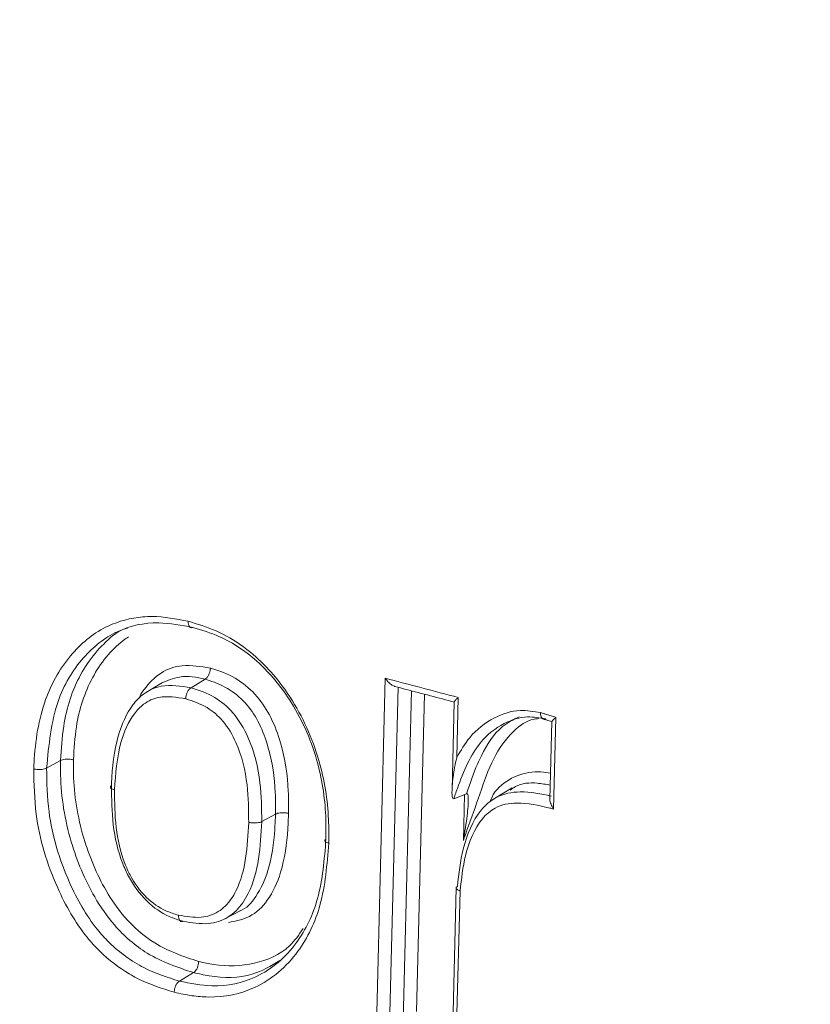
# Model space of a CAD drawing. Units: inches. Extents: x 0.4 to 10.7, y 0.9 to 8.7.
# Drawn here: x 3.4 to 3.4, y 6 to 6.1 of the extents above; entities that cross this region are included whole.
import ezdxf

# ---------------------------------------------------------------- set-up
doc = ezdxf.new("R2010")
doc.units = ezdxf.units.IN
doc.header["$MEASUREMENT"] = 0
doc.layers.add('DIM', color=7, linetype='Continuous', lineweight=15)
doc.styles.add('SLDTEXTSTYLE1', font='ARIAL.TTF', dxfattribs={"width": 0.948})
doc.dimstyles.new('SLDDIMSTYLE0', dxfattribs={"dimtxt": 0.12, "dimasz": 0.12, "dimexe": 0, "dimexo": 0.0625, "dimgap": 0.03, "dimtad": 0, "dimtih": 1, "dimtoh": 1, "dimdec": 3, "dimlfac": 16, "dimrnd": 1e-09, "dimzin": 12, "dimdsep": 46, "dimlunit": 5, "dimtxsty": 'SLDTEXTSTYLE1', "dimsah": 1, "dimcen": 0.09, "dimadec": 0, "dimazin": 3, "dimtfac": 1, "dimtdec": 3, "dimtmove": 0, "dimatfit": 0, "dimfxl": 0, "dimfrac": 2, "dimtolj": 1, "dimtzin": 12, "dimarcsym": 0})

# ---------------------------------------------------------------- blocks, each defined once
blk = doc.blocks.new('*D7')
at = {"layer": 'DIM'}
for p, q in [((3.493032, 6.971311), (3.522682, 8.144639)), ((3.519835, 8.031966), (3.64002, 8.10061)), ((3.246164, 5.674558), (3.305448, 8.020566)), ((3.302601, 7.907893), (2.213171, 7.285666)), ((1.399853, 7.087756), (1.399853, 6.931269)), ((1.399853, 7.087756), (1.427345, 7.087756)), ((2.05948, 7.087756), (2.031987, 7.087756)), ((2.05948, 7.087756), (2.05948, 6.931269)), ((1.399853, 6.931269), (1.427345, 6.931269)), ((2.05948, 6.931269), (2.031987, 6.931269))]:
    blk.add_line(p, q, dxfattribs=at)
for points in [[(3.519835, 8.031966), (3.589847, 8.048921), (3.570008, 8.083655)], [(3.302601, 7.907893), (3.23259, 7.890938), (3.252428, 7.856204)]]:
    blk.add_solid(points, dxfattribs=at)
at = {"layer": 'DIM', "char_height": 0.12, "attachment_point": 1, "style": 'SLDTEXTSTYLE1'}
for s, insert in [('6 15/16"', (1.425431, 7.256251)), ('176mm', (1.454838, 7.072149)), ('(FRONT EDGE)', (1.150223, 6.888046))]:
    blk.add_mtext(s, dxfattribs=dict(at, insert=insert))

msp = doc.modelspace()

# ---------------------------------------------------------------- linework, layer by layer
at = {"color": 7, "linetype": 'Continuous', "lineweight": 0}
for p, q in [((3.373603, 6.047737), (3.373127, 6.04745)), ((3.373603, 6.047737), (3.373603, 6.047738)), ((3.379405, 6.035573), (3.379713, 6.047771)), ((3.372154, 6.047629), (3.37158, 6.047278)), ((3.373126, 6.04745), (3.373127, 6.04745)), ((3.380152, 6.047464), (3.379859, 6.035889)), ((3.380322, 6.036157), (3.380604, 6.047345)), ((3.381048, 6.047228), (3.380776, 6.036473)), ((3.382195, 6.047117), (3.382144, 6.045083)), ((3.382058, 6.046969), (3.381983, 6.04398)), ((3.385506, 6.046444), (3.385428, 6.043336)), ((3.385373, 6.046305), (3.385306, 6.043659)), ((3.368698, 6.04498), (3.368224, 6.04472)), ((3.382475, 6.043856), (3.382041, 6.043684)), ((3.382367, 6.042267), (3.382406, 6.043829)), ((3.375992, 6.043164), (3.375525, 6.042908)), ((3.382124, 6.040657), (3.381986, 6.035181)), ((3.382254, 6.04056), (3.38211, 6.03485)), ((3.37425, 6.039599), (3.374835, 6.03991)), ((3.373208, 6.037786), (3.372733, 6.037499)), ((3.373209, 6.037786), (3.373208, 6.037786)), ((3.372733, 6.037499), (3.372732, 6.037499))]:
    msp.add_line(p, q, dxfattribs=at)
at = {"color": 7, "linetype": 'Continuous', "lineweight": 0, "flags": 128}
msp.add_lwpolyline([(3.384019, 6.044058), (3.383679, 6.043849), (3.383338, 6.043641)], dxfattribs=at)
at = {"color": 7, "linetype": 'Continuous', "lineweight": 0}
msp.add_ellipse((3.177317, 5.958824), major_axis=(0.352742, -0.012119), ratio=0.328967, start_param=0.962414, end_param=0.971031, dxfattribs=at)
for points, knots in [([(2.889199, 7.58091), (2.892066, 7.58264), (2.90429, 7.590016), (2.927363, 7.600784), (2.9582, 7.613262), (2.990405, 7.623596), (3.023727, 7.632085), (3.058292, 7.638773), (3.096318, 7.644036), (3.137893, 7.647493), (3.18304, 7.648786), (3.229322, 7.647792), (3.276572, 7.644578), (3.324624, 7.639211), (3.375619, 7.631404), (3.429425, 7.620884), (3.485857, 7.607392), (3.542402, 7.591473), (3.598811, 7.573222), (3.654507, 7.55286), (3.709254, 7.530529), (3.762827, 7.506367), (3.815323, 7.480333), (3.863172, 7.45433), (3.906414, 7.428848), (3.945154, 7.404331), (3.982664, 7.378827), (4.018822, 7.352385), (4.05331, 7.325208), (4.086033, 7.297365), (4.116904, 7.268923), (4.146014, 7.239755), (4.172935, 7.210245), (4.197621, 7.180476), (4.220042, 7.150528), (4.240407, 7.120059), (4.258612, 7.089109), (4.274553, 7.057715), (4.287868, 7.02651), (4.298609, 6.99558), (4.306824, 6.964974), (4.312797, 6.934118), (4.316689, 6.903033), (4.318684, 6.871078), (4.318798, 6.838249), (4.317077, 6.804561), (4.313692, 6.770638), (4.308816, 6.736484), (4.302619, 6.702102), (4.293829, 6.660707), (4.281891, 6.612374), (4.266623, 6.557139), (4.250797, 6.503244), (4.235096, 6.450706), (4.220051, 6.399592), (4.205612, 6.348139), (4.192264, 6.296365), (4.180492, 6.244285), (4.171461, 6.195587), (4.165088, 6.150413), (4.161058, 6.108901), (4.159124, 6.06721), (4.159134, 6.025418), (4.160764, 5.983585), (4.164252, 5.93438), (4.170047, 5.877819), (4.178004, 5.814034), (4.186329, 5.750563), (4.193983, 5.687512), (4.199955, 5.624975), (4.203105, 5.563084), (4.203624, 5.501833), (4.201905, 5.441101), (4.198289, 5.380761), (4.19313, 5.320685), (4.186779, 5.260745), (4.179585, 5.200812), (4.171896, 5.14076), (4.1638, 5.078435), (4.155671, 5.013677), (4.148001, 4.946287), (4.141508, 4.878101), (4.136657, 4.808948), (4.134105, 4.743518), (4.133731, 4.681898), (4.135254, 4.624179), (4.13887, 4.565474), (4.144845, 4.505722), (4.153266, 4.444955), (4.163858, 4.383274), (4.176409, 4.320806), (4.191934, 4.252186), (4.210669, 4.177507), (4.232671, 4.096924), (4.25615, 4.016061), (4.280658, 3.935186), (4.305747, 3.854565), (4.330971, 3.774467), (4.355882, 3.69516), (4.380035, 3.616912), (4.402981, 3.539989), (4.422816, 3.469831), (4.439514, 3.406448), (4.453271, 3.349799), (4.465248, 3.29456), (4.475444, 3.24085), (4.480476, 3.205587), (4.482951, 3.18824)], [0, 0, 0, 0, 0.002079, 0.008865, 0.01577, 0.022675, 0.029707, 0.036866, 0.044152, 0.052986, 0.061986, 0.07114, 0.080434, 0.089851, 0.099374, 0.110338, 0.121383, 0.132478, 0.143589, 0.154684, 0.165533, 0.176302, 0.18696, 0.197476, 0.205769, 0.213939, 0.221973, 0.229859, 0.237586, 0.245012, 0.252271, 0.259356, 0.266268, 0.272768, 0.279112, 0.285309, 0.291371, 0.297316, 0.303167, 0.308622, 0.314048, 0.319482, 0.324958, 0.330503, 0.336484, 0.342582, 0.348809, 0.355167, 0.361655, 0.368267, 0.378887, 0.389745, 0.400784, 0.410861, 0.420988, 0.431118, 0.441208, 0.45122, 0.461124, 0.468818, 0.476431, 0.483968, 0.491447, 0.498888, 0.506304, 0.517617, 0.528886, 0.540099, 0.551239, 0.562296, 0.57328, 0.584224, 0.595161, 0.606113, 0.617097, 0.628123, 0.639198, 0.650324, 0.661502, 0.673861, 0.686288, 0.698789, 0.711375, 0.724064, 0.734249, 0.744534, 0.754942, 0.7655, 0.776226, 0.787116, 0.79816, 0.80934, 0.82356, 0.837922, 0.852374, 0.866862, 0.881326, 0.895708, 0.909946, 0.923978, 0.937747, 0.951194, 0.961499, 0.971551, 0.981328, 0.990815, 1, 1, 1, 1]), ([(4.467302, 3.179302), (4.46493, 3.195981), (4.460111, 3.229865), (4.450424, 3.281452), (4.439071, 3.334464), (4.426047, 3.388795), (4.411601, 3.444328), (4.394948, 3.504422), (4.376088, 3.569047), (4.355121, 3.638156), (4.333335, 3.708235), (4.310891, 3.779583), (4.288104, 3.852013), (4.265308, 3.925337), (4.242988, 3.998874), (4.221483, 4.072422), (4.201127, 4.14578), (4.182257, 4.218747), (4.166415, 4.286009), (4.153454, 4.347472), (4.143093, 4.403098), (4.134388, 4.458042), (4.127499, 4.512214), (4.122629, 4.565238), (4.1196, 4.617122), (4.118209, 4.667927), (4.118277, 4.718028), (4.119837, 4.774473), (4.123367, 4.837085), (4.129153, 4.9057), (4.136333, 4.97344), (4.14444, 5.040475), (4.152753, 5.104976), (4.160805, 5.167134), (4.168246, 5.227101), (4.174987, 5.287022), (4.18068, 5.347026), (4.184974, 5.407242), (4.18752, 5.467797), (4.187946, 5.527119), (4.186164, 5.585265), (4.182013, 5.642277), (4.175855, 5.699788), (4.168578, 5.757711), (4.160957, 5.815967), (4.154394, 5.86957), (4.14934, 5.918417), (4.145833, 5.962443), (4.14371, 6.006473), (4.143307, 6.050468), (4.144983, 6.094371), (4.149004, 6.138076), (4.155047, 6.181601), (4.163525, 6.228711), (4.174625, 6.279258), (4.188306, 6.33311), (4.203227, 6.386615), (4.218844, 6.439755), (4.2347, 6.492797), (4.250245, 6.545712), (4.264905, 6.598481), (4.278025, 6.650795), (4.288281, 6.699085), (4.295676, 6.74331), (4.300493, 6.783413), (4.303084, 6.823199), (4.303163, 6.860731), (4.300904, 6.895966), (4.296584, 6.928924), (4.289902, 6.961626), (4.28066, 6.994037), (4.268844, 7.026102), (4.254865, 7.057171), (4.238976, 7.087243), (4.221402, 7.116333), (4.201923, 7.14499), (4.180627, 7.173183), (4.156104, 7.202677), (4.1281, 7.233253), (4.096426, 7.264657), (4.06272, 7.295204), (4.027126, 7.324839), (3.989785, 7.353507), (3.948453, 7.382846), (3.903029, 7.4125), (3.853477, 7.442088), (3.802367, 7.469993), (3.749571, 7.496303), (3.695306, 7.520876), (3.639798, 7.543567), (3.583654, 7.564116), (3.527123, 7.582424), (3.470455, 7.598392), (3.413899, 7.61192), (3.360746, 7.622316), (3.311161, 7.629952), (3.265245, 7.635211), (3.220046, 7.638514), (3.175709, 7.639802), (3.132379, 7.639017), (3.0902, 7.636102), (3.049317, 7.630996), (3.011177, 7.623886), (2.975785, 7.614977), (2.943106, 7.604498), (2.911918, 7.592071), (2.882325, 7.577652), (2.854435, 7.561195), (2.828349, 7.542661), (2.804206, 7.521986), (2.781985, 7.49926), (2.761529, 7.474687), (2.742678, 7.448406), (2.725282, 7.420579), (2.707508, 7.388306), (2.689689, 7.35129), (2.672035, 7.309422), (2.653837, 7.261197), (2.635252, 7.206627), (2.615987, 7.14609), (2.59697, 7.085334), (2.572761, 7.011317), (2.542661, 6.924828), (2.506545, 6.826191), (2.469862, 6.728875), (2.433249, 6.632408), (2.397333, 6.536322), (2.366484, 6.450542), (2.340698, 6.374901), (2.319601, 6.309449), (2.299781, 6.243466), (2.28143, 6.176808), (2.264743, 6.109333), (2.249912, 6.040906), (2.237157, 5.971472), (2.226466, 5.901066), (2.217817, 5.829752), (2.211192, 5.757552), (2.206582, 5.684534), (2.20399, 5.611212), (2.203365, 5.537668), (2.204656, 5.463981), (2.207848, 5.389775), (2.213256, 5.31036), (2.221308, 5.22573), (2.232473, 5.135928), (2.246224, 5.04581), (2.262745, 4.955586), (2.280691, 4.865544), (2.295528, 4.787888), (2.30637, 4.722735), (2.31371, 4.670102), (2.319121, 4.617915), (2.321937, 4.569915), (2.322364, 4.526102), (2.320786, 4.486376), (2.317021, 4.447109), (2.310792, 4.40809), (2.301887, 4.369436), (2.29058, 4.331102), (2.277216, 4.293308), (2.262092, 4.25602), (2.245503, 4.219205), (2.227741, 4.182834), (2.208061, 4.144875), (2.186653, 4.105409), (2.163844, 4.064453), (2.141163, 4.02393), (2.119073, 3.983797), (2.098037, 3.944007), (2.079851, 3.907211), (2.064577, 3.873403), (2.052079, 3.842646), (2.041243, 3.811999), (2.032365, 3.781412), (2.025425, 3.750935), (2.022805, 3.730198), (2.021516, 3.719989)], [0, 0, 0, 0, 0.005012, 0.010183, 0.015507, 0.020976, 0.02658, 0.032308, 0.039201, 0.046225, 0.053359, 0.060577, 0.068005, 0.075469, 0.082944, 0.090405, 0.097829, 0.105192, 0.112476, 0.11812, 0.123696, 0.1292, 0.134628, 0.13998, 0.145172, 0.15031, 0.155404, 0.16046, 0.167628, 0.174745, 0.181816, 0.188848, 0.195843, 0.202169, 0.208466, 0.214735, 0.220978, 0.2272, 0.233409, 0.239617, 0.24532, 0.25105, 0.256819, 0.262627, 0.268467, 0.274333, 0.278746, 0.283171, 0.28761, 0.292071, 0.296566, 0.301107, 0.305699, 0.310341, 0.316237, 0.322183, 0.328158, 0.334132, 0.340078, 0.34606, 0.35195, 0.35772, 0.363344, 0.367652, 0.371855, 0.375957, 0.379964, 0.3833, 0.386593, 0.389862, 0.39313, 0.396422, 0.399756, 0.402952, 0.40621, 0.409537, 0.412939, 0.41642, 0.42066, 0.425015, 0.429484, 0.434064, 0.438749, 0.443532, 0.449286, 0.455153, 0.461117, 0.467162, 0.473396, 0.479678, 0.485988, 0.492308, 0.498619, 0.504901, 0.511137, 0.516297, 0.521403, 0.526446, 0.531418, 0.536311, 0.54112, 0.545839, 0.550466, 0.554542, 0.558542, 0.56247, 0.566331, 0.570129, 0.573876, 0.577582, 0.581257, 0.584929, 0.588612, 0.592317, 0.596052, 0.600993, 0.605994, 0.611049, 0.617887, 0.624772, 0.631664, 0.638526, 0.650081, 0.661534, 0.672895, 0.684171, 0.69537, 0.706501, 0.713964, 0.721405, 0.728831, 0.736248, 0.743664, 0.751091, 0.758539, 0.765996, 0.773477, 0.780983, 0.788515, 0.796072, 0.803518, 0.810988, 0.81848, 0.825994, 0.834967, 0.843967, 0.852994, 0.862043, 0.87109, 0.880086, 0.885396, 0.890669, 0.895902, 0.901101, 0.905172, 0.909239, 0.913319, 0.917428, 0.921671, 0.925974, 0.930337, 0.934755, 0.939222, 0.943724, 0.948249, 0.953535, 0.958802, 0.964021, 0.969163, 0.974201, 0.979108, 0.982857, 0.986503, 0.99004, 0.993466, 0.996783, 1, 1, 1, 1]), ([(3.367787, 6.044695), (3.36779, 6.044763), (3.367826, 6.045581), (3.368059, 6.047044), (3.368991, 6.048639), (3.370178, 6.049584), (3.371179, 6.049839), (3.372099, 6.049884), (3.372618, 6.049784), (3.373028, 6.049704)], [0, 0, 0, 0, 0.021598, 0.260425, 0.474088, 0.663694, 0.815416, 0.85436, 1, 1, 1, 1]), ([(3.373028, 6.049704), (3.373345, 6.049608), (3.374175, 6.049357), (3.375418, 6.048522), (3.376672, 6.047008), (3.377539, 6.04509), (3.377804, 6.043367), (3.377801, 6.042445), (3.3778, 6.042178)], [0, 0, 0, 0, 0.114587, 0.299609, 0.471379, 0.707129, 0.915087, 1, 1, 1, 1]), ([(3.37319, 6.049494), (3.373171, 6.049489), (3.373132, 6.049477), (3.373082, 6.049504), (3.373046, 6.049561), (3.37303, 6.049627), (3.373027, 6.049677), (3.373028, 6.049697), (3.373028, 6.049704)], [0, 0, 0, 0, 0.217226, 0.434449, 0.651682, 0.869036, 0.951905, 1, 1, 1, 1]), ([(3.373191, 6.049495), (3.372801, 6.049569), (3.371908, 6.049739), (3.370568, 6.049444), (3.369374, 6.048492), (3.368435, 6.046922), (3.368299, 6.045502), (3.368224, 6.04472)], [0, 0, 0, 0, 0.146011, 0.334723, 0.523368, 0.737221, 1, 1, 1, 1]), ([(3.368698, 6.04498), (3.368722, 6.045371), (3.368785, 6.046411), (3.369287, 6.047973), (3.370097, 6.048918), (3.370686, 6.049386), (3.370865, 6.049442), (3.370967, 6.049474)], [0, 0, 0, 0, 0.204463, 0.543898, 0.886113, 0.935271, 1, 1, 1, 1]), ([(3.377705, 6.04232), (3.377706, 6.042579), (3.377709, 6.043465), (3.377457, 6.045114), (3.376634, 6.046939), (3.37545, 6.048374), (3.374277, 6.049165), (3.373493, 6.049403), (3.37319, 6.049494)], [0, 0, 0, 0, 0.086473, 0.295837, 0.531206, 0.701914, 0.885182, 1, 1, 1, 1]), ([(3.371007, 6.04918), (3.370946, 6.049136), (3.370452, 6.048786), (3.3697, 6.047856), (3.369217, 6.046378), (3.369157, 6.045381), (3.369135, 6.045004)], [0, 0, 0, 0, 0.051874, 0.416093, 0.778977, 1, 1, 1, 1]), ([(3.371366, 6.047082), (3.371376, 6.047112), (3.371412, 6.047229), (3.371645, 6.047544), (3.372064, 6.047999), (3.372868, 6.048269), (3.37346, 6.048169), (3.373782, 6.048115)], [0, 0, 0, 0, 0.029846, 0.118011, 0.400187, 0.674111, 1, 1, 1, 1]), ([(3.373782, 6.048115), (3.373781, 6.048108), (3.373781, 6.048088), (3.373775, 6.048033), (3.373756, 6.04795), (3.373715, 6.047855), (3.373662, 6.047778), (3.373623, 6.047751), (3.373603, 6.047738)], [0, 0, 0, 0, 0.045127, 0.131032, 0.348383, 0.565605, 0.782803, 1, 1, 1, 1]), ([(3.373782, 6.048115), (3.373833, 6.0481), (3.374149, 6.048008), (3.374716, 6.047766), (3.375384, 6.047188), (3.375873, 6.046428), (3.376277, 6.045337), (3.376441, 6.044223), (3.376437, 6.043439), (3.376435, 6.043188)], [0, 0, 0, 0, 0.029414, 0.180974, 0.324582, 0.459482, 0.604932, 0.873984, 1, 1, 1, 1]), ([(3.373603, 6.047738), (3.373603, 6.047738), (3.373316, 6.047813), (3.372771, 6.04789), (3.372314, 6.047689), (3.372111, 6.047599)], [0, 0, 0, 0, 0.0000219, 0.5549547, 1, 1, 1, 1]), ([(3.375992, 6.043164), (3.375993, 6.043406), (3.375998, 6.044154), (3.375845, 6.045207), (3.375475, 6.046218), (3.37504, 6.046904), (3.374445, 6.047422), (3.373938, 6.04764), (3.37365, 6.047723), (3.373603, 6.047737)], [0, 0, 0, 0, 0.132053, 0.408214, 0.553838, 0.6831, 0.821644, 0.970585, 1, 1, 1, 1]), ([(3.379713, 6.047771), (3.379714, 6.04777), (3.37974, 6.047733), (3.379803, 6.047653), (3.379905, 6.047561), (3.379994, 6.047506), (3.380035, 6.047497), (3.380045, 6.047494)], [0, 0, 0, 0, 0.012004, 0.295385, 0.655504, 0.915192, 1, 1, 1, 1]), ([(3.370427, 6.044128), (3.370428, 6.044154), (3.370449, 6.044734), (3.370561, 6.045725), (3.371002, 6.046736), (3.371532, 6.047293), (3.3722, 6.047595), (3.37278, 6.047504), (3.373126, 6.04745)], [0, 0, 0, 0, 0.014328, 0.314085, 0.54443, 0.652215, 0.792465, 1, 1, 1, 1]), ([(3.372948, 6.047073), (3.372948, 6.04708), (3.372949, 6.0471), (3.372955, 6.047154), (3.372974, 6.047237), (3.373015, 6.047332), (3.373068, 6.047409), (3.373107, 6.047436), (3.373126, 6.04745)], [0, 0, 0, 0, 0.045051, 0.131032, 0.348383, 0.565604, 0.782802, 1, 1, 1, 1]), ([(3.373127, 6.04745), (3.3734, 6.04736), (3.373908, 6.047193), (3.37461, 6.046602), (3.375203, 6.045596), (3.375513, 6.044292), (3.375521, 6.043346), (3.375525, 6.042908)], [0, 0, 0, 0, 0.168868, 0.313882, 0.482659, 0.76113, 1, 1, 1, 1]), ([(3.380045, 6.047492), (3.380172, 6.047459), (3.380848, 6.047282), (3.38152, 6.047104), (3.382064, 6.04696)], [0, 0, 0, 0, 0.189333, 1, 1, 1, 1]), ([(3.372948, 6.047073), (3.372637, 6.047123), (3.372122, 6.047207), (3.371533, 6.046941), (3.371062, 6.04644), (3.370637, 6.045477), (3.370569, 6.044535), (3.370529, 6.043984)], [0, 0, 0, 0, 0.20411, 0.337418, 0.440315, 0.672992, 1, 1, 1, 1]), ([(3.375082, 6.042884), (3.375079, 6.043304), (3.375072, 6.044199), (3.374789, 6.045409), (3.374261, 6.04632), (3.373643, 6.046844), (3.373193, 6.046992), (3.372948, 6.047073)], [0, 0, 0, 0, 0.250733, 0.533912, 0.695154, 0.834083, 1, 1, 1, 1]), ([(3.382195, 6.047117), (3.382194, 6.047116), (3.382182, 6.047106), (3.382136, 6.047065), (3.382084, 6.047012), (3.382055, 6.046974), (3.382059, 6.046969), (3.382059, 6.046969)], [0, 0, 0, 0, 0.014083, 0.15469, 0.624026, 0.96819, 1, 1, 1, 1]), ([(3.385164, 6.04639), (3.384957, 6.046427), (3.384456, 6.046515), (3.38368, 6.046254), (3.382755, 6.04553), (3.382343, 6.04454), (3.382099, 6.043848), (3.382057, 6.043731), (3.382041, 6.043684)], [0, 0, 0, 0, 0.135245, 0.326637, 0.552404, 0.924317, 0.969756, 1, 1, 1, 1]), ([(3.382144, 6.045083), (3.38228, 6.045318), (3.38261, 6.045884), (3.383352, 6.046451), (3.384202, 6.046737), (3.384754, 6.046643), (3.384985, 6.046604)], [0, 0, 0, 0, 0.222579, 0.537525, 0.806991, 1, 1, 1, 1]), ([(3.384925, 6.046403), (3.384874, 6.046398), (3.384545, 6.046368), (3.383966, 6.04594), (3.383337, 6.04506), (3.38293, 6.043834), (3.382594, 6.042906), (3.382408, 6.042382), (3.382367, 6.042267)], [0, 0, 0, 0, 0.032262, 0.206904, 0.437741, 0.684658, 0.930493, 1, 1, 1, 1]), ([(3.382475, 6.043856), (3.382589, 6.044198), (3.382738, 6.044642), (3.383113, 6.045434), (3.383522, 6.046095), (3.384067, 6.046368), (3.384263, 6.046467)], [0, 0, 0, 0, 0.3125485, 0.406159, 0.7857622, 1, 1, 1, 1]), ([(3.384985, 6.046604), (3.385027, 6.046591), (3.385084, 6.046574), (3.38519, 6.046542), (3.385281, 6.046514), (3.385384, 6.046482), (3.385452, 6.046461), (3.385493, 6.046448), (3.385506, 6.046444)], [0, 0, 0, 0, 0.241481, 0.32878, 0.611016, 0.766232, 0.921446, 1, 1, 1, 1]), ([(3.384985, 6.046604), (3.384985, 6.046597), (3.384985, 6.046578), (3.384989, 6.046527), (3.385007, 6.04646), (3.385043, 6.046403), (3.385076, 6.046392), (3.38509, 6.046387)], [0, 0, 0, 0, 0.056161, 0.17883, 0.475215, 0.771483, 1, 1, 1, 1]), ([(3.385089, 6.046384), (3.385122, 6.046374), (3.385218, 6.046346), (3.385314, 6.046316), (3.385378, 6.046296)], [0, 0, 0, 0, 0.335411, 1, 1, 1, 1]), ([(3.385374, 6.046305), (3.385374, 6.046305), (3.385369, 6.04631), (3.385399, 6.046347), (3.385451, 6.046397), (3.385495, 6.046434), (3.385505, 6.046443), (3.385506, 6.046444)], [0, 0, 0, 0, 0.0398349, 0.394454, 0.8682245, 0.9855504, 1, 1, 1, 1]), ([(3.368698, 6.04498), (3.368719, 6.044989), (3.368761, 6.045007), (3.368855, 6.045023), (3.36896, 6.045027), (3.369048, 6.045021), (3.369104, 6.045011), (3.369127, 6.045006), (3.369135, 6.045004)], [0, 0, 0, 0, 0.210461, 0.420925, 0.631401, 0.84192, 0.94376, 1, 1, 1, 1]), ([(3.382144, 6.045083), (3.382143, 6.045081), (3.382088, 6.04486), (3.382013, 6.04443), (3.381974, 6.043969), (3.381986, 6.043726), (3.382008, 6.043696), (3.382013, 6.043688)], [0, 0, 0, 0, 0.004812, 0.450147, 0.877801, 0.96823, 1, 1, 1, 1]), ([(3.368224, 6.04472), (3.368203, 6.044711), (3.36816, 6.044692), (3.368066, 6.044676), (3.367961, 6.044672), (3.367874, 6.044679), (3.367817, 6.044688), (3.367795, 6.044694), (3.367787, 6.044695)], [0, 0, 0, 0, 0.210684, 0.421369, 0.632071, 0.842811, 0.943682, 1, 1, 1, 1]), ([(3.372555, 6.037121), (3.372128, 6.037255), (3.371611, 6.037416), (3.37076, 6.037892), (3.370171, 6.038335), (3.369305, 6.039291), (3.368428, 6.040834), (3.367824, 6.04284), (3.367797, 6.044185), (3.367787, 6.044695)], [0, 0, 0, 0, 0.153057, 0.185068, 0.317867, 0.382856, 0.577341, 0.839749, 1, 1, 1, 1]), ([(3.368224, 6.04472), (3.368233, 6.044228), (3.368259, 6.042936), (3.368837, 6.041017), (3.369668, 6.039546), (3.370547, 6.038574), (3.371491, 6.037893), (3.372327, 6.037628), (3.372733, 6.037499)], [0, 0, 0, 0, 0.162425, 0.426864, 0.620622, 0.684355, 0.846707, 1, 1, 1, 1]), ([(3.373208, 6.037786), (3.372674, 6.037964), (3.371712, 6.038284), (3.370564, 6.039274), (3.369671, 6.040575), (3.368948, 6.042307), (3.368687, 6.04391), (3.368696, 6.044816), (3.368698, 6.04498)], [0, 0, 0, 0, 0.200947, 0.361347, 0.483833, 0.697171, 0.945161, 1, 1, 1, 1]), ([(3.369135, 6.045004), (3.369133, 6.044845), (3.369125, 6.043976), (3.369374, 6.04244), (3.370062, 6.040789), (3.370901, 6.039561), (3.371978, 6.038632), (3.37288, 6.038332), (3.373385, 6.038164)], [0, 0, 0, 0, 0.055839, 0.306347, 0.521291, 0.642082, 0.799419, 1, 1, 1, 1]), ([(3.38327, 6.043571), (3.383316, 6.043687), (3.383381, 6.043847), (3.383667, 6.044187), (3.384169, 6.044515), (3.384826, 6.044628), (3.385219, 6.044569), (3.385328, 6.044552)], [0, 0, 0, 0, 0.138344, 0.192479, 0.532902, 0.870152, 1, 1, 1, 1]), ([(3.370427, 6.044128), (3.370413, 6.044117), (3.370385, 6.044096), (3.370387, 6.044058), (3.370423, 6.044022), (3.370478, 6.043998), (3.370519, 6.043987), (3.370529, 6.043984)], [0, 0, 0, 0, 0.2252432, 0.4504869, 0.6757364, 0.9193187, 1, 1, 1, 1]), ([(3.37286, 6.039527), (3.372699, 6.039575), (3.372271, 6.039705), (3.371577, 6.040184), (3.371076, 6.040874), (3.370674, 6.041761), (3.370438, 6.042816), (3.370431, 6.043689), (3.370427, 6.044128)], [0, 0, 0, 0, 0.098895, 0.26341, 0.447394, 0.527713, 0.762069, 1, 1, 1, 1]), ([(3.385318, 6.044144), (3.385171, 6.044171), (3.384766, 6.044246), (3.384275, 6.04421), (3.384017, 6.044019), (3.383958, 6.043975)], [0, 0, 0, 0, 0.306019, 0.842062, 1, 1, 1, 1]), ([(3.370529, 6.043984), (3.370532, 6.043562), (3.370539, 6.042736), (3.370757, 6.041744), (3.371121, 6.040935), (3.371562, 6.040321), (3.372175, 6.039894), (3.372555, 6.03978), (3.3727, 6.039736)], [0, 0, 0, 0, 0.249318, 0.487683, 0.566508, 0.744849, 0.902174, 1, 1, 1, 1]), ([(3.382163, 6.040709), (3.382214, 6.041138), (3.382325, 6.042092), (3.382776, 6.043171), (3.383505, 6.043813), (3.384355, 6.043982), (3.385004, 6.043847), (3.385362, 6.043773)], [0, 0, 0, 0, 0.22155, 0.492357, 0.624275, 0.792957, 1, 1, 1, 1]), ([(3.382367, 6.042267), (3.382367, 6.042269), (3.382419, 6.042558), (3.382495, 6.043058), (3.382542, 6.043573), (3.382529, 6.043815), (3.382508, 6.043845), (3.382502, 6.043852)], [0, 0, 0, 0, 0.005087, 0.510558, 0.891108, 0.971658, 1, 1, 1, 1]), ([(3.382502, 6.043852), (3.382496, 6.043856), (3.382488, 6.04386), (3.382478, 6.043857), (3.382475, 6.043856)], [0, 0, 0, 0, 0.702539, 1, 1, 1, 1]), ([(3.385428, 6.043336), (3.385386, 6.043347), (3.384968, 6.043451), (3.384284, 6.0436), (3.383476, 6.043451), (3.382818, 6.042867), (3.382406, 6.041863), (3.382302, 6.040965), (3.382254, 6.04056)], [0, 0, 0, 0, 0.025312, 0.250201, 0.406277, 0.52347, 0.785424, 1, 1, 1, 1]), ([(3.385307, 6.043658), (3.385307, 6.043655), (3.385301, 6.043619), (3.385327, 6.043521), (3.385375, 6.043416), (3.385417, 6.043351), (3.385427, 6.043337), (3.385428, 6.043336)], [0, 0, 0, 0, 0.037888, 0.391899, 0.867681, 0.985607, 1, 1, 1, 1]), ([(3.376435, 6.043188), (3.376428, 6.043012), (3.376402, 6.042324), (3.37625, 6.041275), (3.375794, 6.040245), (3.375159, 6.039635), (3.374643, 6.039536), (3.374397, 6.039488)], [0, 0, 0, 0, 0.10436, 0.407843, 0.63673, 0.826988, 1, 1, 1, 1]), ([(3.374767, 6.039878), (3.374772, 6.039879), (3.375009, 6.039946), (3.375389, 6.040405), (3.375822, 6.041331), (3.375959, 6.042334), (3.375985, 6.042993), (3.375992, 6.043164)], [0, 0, 0, 0, 0.004871, 0.223971, 0.495758, 0.869385, 1, 1, 1, 1]), ([(3.375992, 6.043164), (3.376013, 6.043173), (3.376055, 6.043192), (3.376149, 6.043208), (3.376254, 6.043213), (3.376341, 6.043206), (3.3764, 6.043196), (3.376425, 6.043191), (3.376435, 6.043188)], [0, 0, 0, 0, 0.207288, 0.414577, 0.621871, 0.829175, 0.926274, 1, 1, 1, 1]), ([(3.3727, 6.039736), (3.372959, 6.039691), (3.373435, 6.039608), (3.374071, 6.039812), (3.374439, 6.040187), (3.374787, 6.040778), (3.375016, 6.041658), (3.37506, 6.042475), (3.375082, 6.042884)], [0, 0, 0, 0, 0.169214, 0.310462, 0.450926, 0.520869, 0.759507, 1, 1, 1, 1]), ([(3.375525, 6.042908), (3.375502, 6.042484), (3.375456, 6.041626), (3.375209, 6.040694), (3.374826, 6.040045), (3.374405, 6.039621), (3.373685, 6.039387), (3.373148, 6.039478), (3.372861, 6.039527)], [0, 0, 0, 0, 0.228289, 0.462359, 0.534105, 0.68003, 0.828382, 1, 1, 1, 1]), ([(3.375082, 6.042884), (3.375093, 6.042882), (3.375117, 6.042876), (3.375176, 6.042866), (3.375263, 6.04286), (3.375367, 6.042865), (3.375462, 6.042881), (3.375504, 6.042899), (3.375525, 6.042908)], [0, 0, 0, 0, 0.073627, 0.169996, 0.377508, 0.585008, 0.792504, 1, 1, 1, 1]), ([(3.3778, 6.042178), (3.377742, 6.041457), (3.377632, 6.0401), (3.376784, 6.03834), (3.37545, 6.037194), (3.374091, 6.036915), (3.373144, 6.036993), (3.372756, 6.037077), (3.372555, 6.037121)], [0, 0, 0, 0, 0.227221, 0.427635, 0.663446, 0.863392, 0.92931, 1, 1, 1, 1]), ([(3.372732, 6.037499), (3.373102, 6.037426), (3.374008, 6.037249), (3.375475, 6.037566), (3.376737, 6.038645), (3.377545, 6.040326), (3.377649, 6.041625), (3.377705, 6.04232)], [0, 0, 0, 0, 0.136855, 0.335095, 0.570103, 0.770165, 1, 1, 1, 1]), ([(3.3778, 6.042178), (3.377793, 6.04218), (3.377754, 6.04219), (3.3777, 6.042214), (3.377664, 6.042251), (3.377663, 6.042288), (3.377691, 6.042309), (3.377705, 6.04232)], [0, 0, 0, 0, 0.059304, 0.312874, 0.541933, 0.770965, 1, 1, 1, 1]), ([(3.382163, 6.040709), (3.382149, 6.040698), (3.382121, 6.040676), (3.382123, 6.040637), (3.382158, 6.040599), (3.382211, 6.040574), (3.382248, 6.040563), (3.382254, 6.04056)], [0, 0, 0, 0, 0.231438, 0.462877, 0.694346, 0.943101, 1, 1, 1, 1]), ([(3.37286, 6.039527), (3.372841, 6.039521), (3.372802, 6.03951), (3.372753, 6.039537), (3.372717, 6.039593), (3.372702, 6.039659), (3.3727, 6.039709), (3.3727, 6.039728), (3.3727, 6.039736)], [0, 0, 0, 0, 0.217294, 0.434592, 0.65191, 0.8693, 0.949453, 1, 1, 1, 1]), ([(3.373385, 6.038164), (3.373556, 6.038126), (3.374198, 6.037984), (3.375292, 6.03803), (3.376373, 6.038481), (3.376787, 6.039071), (3.376932, 6.039279)], [0, 0, 0, 0, 0.124235, 0.468831, 0.813281, 1, 1, 1, 1]), ([(3.37614, 6.038194), (3.375838, 6.038014), (3.375129, 6.037591), (3.374062, 6.037602), (3.373386, 6.037748), (3.373209, 6.037786)], [0, 0, 0, 0, 0.3530028, 0.8307573, 1, 1, 1, 1]), ([(3.373209, 6.037786), (3.373228, 6.0378), (3.373267, 6.037827), (3.37332, 6.037904), (3.37336, 6.037999), (3.373379, 6.038081), (3.373384, 6.038136), (3.373385, 6.038156), (3.373385, 6.038164)], [0, 0, 0, 0, 0.21724, 0.434446, 0.651748, 0.869032, 0.948556, 1, 1, 1, 1]), ([(3.372555, 6.037121), (3.372556, 6.037129), (3.372556, 6.037149), (3.372562, 6.037203), (3.372581, 6.037286), (3.372621, 6.037381), (3.372673, 6.037458), (3.372713, 6.037485), (3.372732, 6.037499)], [0, 0, 0, 0, 0.0514452, 0.1308963, 0.3482575, 0.5655049, 0.7827543, 1, 1, 1, 1])]:
    msp.add_open_spline(points, degree=3, knots=knots, dxfattribs=at)

# ---------------------------------------------------------------- dimensions: what is measured, and where the dimension line sits
at = {"layer": 'DIM'}
dim = msp.add_linear_dim(base=(3.519835, 8.031966), p1=(3.243317, 5.561885), p2=(3.508604, 7.587522), angle=29.7328, text='<>\\P(FRONT EDGE)', dimstyle='SLDDIMSTYLE0', dxfattribs=at)
dim.commit()
dim.dimension.update_dxf_attribs({"geometry": '*D7', "text_midpoint": (1.729666, 7.009512), "dimtype": 160})

doc.saveas('drawing.dxf')
